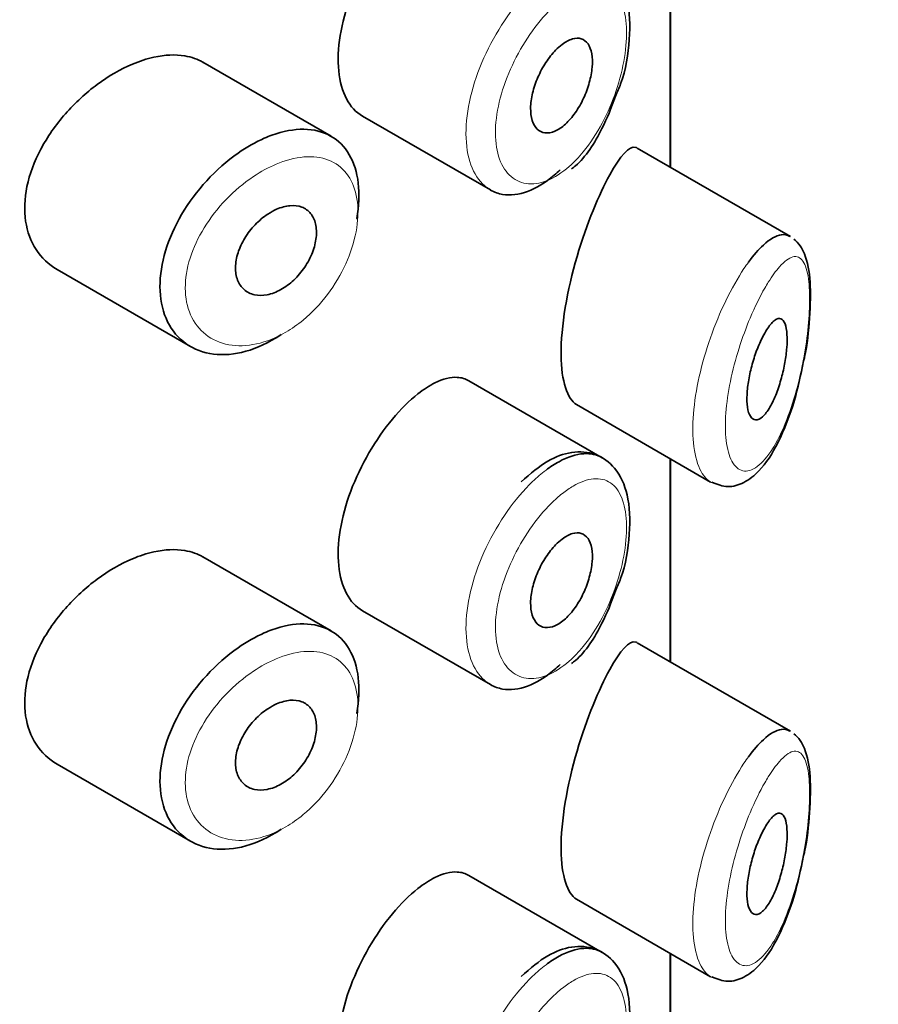
# Model space of a CAD drawing. Units: millimetres. Extents: x 0 to 2424, y 0 to 2742.
# Drawn here: x 2085 to 2093, y 972 to 982 of the extents above; entities that cross this region are included whole.
import ezdxf
from ezdxf import colors
from ezdxf.entities.mleader import LeaderData, LeaderLine
from ezdxf.math import Vec2, Vec3

# ---------------------------------------------------------------- set-up
doc = ezdxf.new("R2010")
doc.units = ezdxf.units.MM
doc.layers.add('DV6_Défaut', color=7, linetype='Continuous')
doc.layers.add('Défaut', color=7, linetype='Continuous')

# ---------------------------------------------------------------- blocks, each defined once
blk = doc.blocks.new('_DOT')
at = {"color": 0}
blk.add_line((0, 0), (-1, 0), dxfattribs=at)
at = {"color": 0, "const_width": 0.333}
blk.add_lwpolyline([(-0.1665, 0, 1), (0.1665, 0, 1)], format="xyb", close=True, dxfattribs=at)
blk = doc.blocks.new('SE5')
at = {"layer": 'DV6_Défaut', "color": 7, "linetype": 'Continuous', "lineweight": 35}
for p, q in [((2090.9953, 980.7086), (2090.9953, 982.7209)), ((2090.9953, 982.7209), (2090.9953, 980.7086)), ((2090.9981, 980.707), (2090.9981, 982.7193)), ((2087.6361, 981.0151), (2086.3662, 981.7483)), ((2087.9457, 981.2156), (2089.2137, 980.4835)), ((2092.1857, 980.0214), (2090.6671, 980.8981)), ((2084.9223, 979.6952), (2086.2436, 978.9323)), ((2090.3216, 977.8316), (2089.0017, 978.5936)), ((2090.0653, 978.3589), (2091.3953, 977.5909)), ((2090.9953, 975.8097), (2090.9953, 977.8219)), ((2090.9953, 977.8219), (2090.9953, 975.8097)), ((2090.9981, 975.808), (2090.9981, 977.8203)), ((2087.6361, 976.1161), (2086.3662, 976.8493)), ((2087.9457, 976.3166), (2089.2137, 975.5845)), ((2092.1857, 975.1224), (2090.6671, 975.9991)), ((2084.9223, 974.7962), (2086.2436, 974.0333)), ((2090.3216, 972.9327), (2089.0017, 973.6947)), ((2090.0653, 973.4599), (2091.3953, 972.6919)), ((2090.9953, 970.9107), (2090.9953, 972.9229)), ((2090.9953, 972.9229), (2090.9953, 970.9107)), ((2090.9981, 970.9091), (2090.9981, 972.9213))]:
    blk.add_line(p, q, dxfattribs=at)
for points, knots in [([(2088.4953, 983.3623), (2088.412, 983.2965), (2088.3256, 983.211), (2088.2436, 983.1125), (2088.1615, 983.0139), (2088.0815, 982.8996), (2088.0112, 982.7785), (2087.9414, 982.6585), (2087.8791, 982.5285), (2087.8306, 982.3991), (2087.7822, 982.2701), (2087.746, 982.1381), (2087.7257, 982.0137), (2087.7054, 981.8892), (2087.7004, 981.7689), (2087.7111, 981.6627), (2087.7218, 981.5564), (2087.7487, 981.4612), (2087.7889, 981.3853), (2087.8288, 981.3102), (2087.8828, 981.2519), (2087.9458, 981.2155)], [0, 0, 0, 0, 0.144089, 0.144089, 0.144089, 0.288261, 0.288261, 0.288261, 0.431303, 0.431303, 0.431303, 0.573812, 0.573812, 0.573812, 0.716333, 0.716333, 0.716333, 0.858915, 0.858915, 0.858915, 1, 1, 1, 1]), ([(2090.4534, 981.4127), (2090.4729, 981.4566), (2090.5487, 981.6296), (2090.6049, 981.9886), (2090.5899, 982.3579), (2090.4726, 982.628), (2090.2605, 982.7841), (2090.016, 982.8001), (2089.7646, 982.7048), (2089.6126, 982.5758), (2089.5177, 982.4906)], [0, 0, 0, 0, 0.045207, 0.205891, 0.368395, 0.507762, 0.622605, 0.73938, 0.858701, 1, 1, 1, 1]), ([(2089.9242, 981.9249), (2089.9588, 981.9511), (2089.9936, 981.9697), (2090.0257, 981.9792), (2090.0578, 981.9887), (2090.0882, 981.9894), (2090.1145, 981.981), (2090.1406, 981.9727), (2090.1634, 981.9552), (2090.1809, 981.9297), (2090.1982, 981.9046), (2090.2108, 981.8709), (2090.2177, 981.8316), (2090.2245, 981.7928), (2090.2259, 981.7473), (2090.2218, 981.699), (2090.2178, 981.651), (2090.2082, 981.5989), (2090.1939, 981.5469), (2090.1795, 981.4949), (2090.1599, 981.4416), (2090.1366, 981.3914), (2090.1131, 981.3407), (2090.0851, 981.2918), (2090.055, 981.2487), (2090.0245, 981.2052), (2089.9909, 981.1664), (2089.9568, 981.1355), (2089.9226, 981.1045), (2089.887, 981.0807), (2089.853, 981.066), (2089.8191, 981.0515), (2089.7858, 981.0457), (2089.7561, 981.0491), (2089.7266, 981.0526), (2089.6998, 981.0653), (2089.6781, 981.0862), (2089.6565, 981.107), (2089.6394, 981.1364), (2089.6282, 981.1719), (2089.6171, 981.2073), (2089.6116, 981.2498), (2089.6123, 981.2958), (2089.6129, 981.3418), (2089.6196, 981.3925), (2089.6318, 981.4438), (2089.6441, 981.4951), (2089.6621, 981.5484), (2089.6844, 981.5994), (2089.7067, 981.6506), (2089.7339, 981.7008), (2089.7635, 981.746), (2089.7933, 981.7914), (2089.8264, 981.8331), (2089.86, 981.8677), (2089.8812, 981.8894), (2089.9028, 981.9087), (2089.9242, 981.9249)], [0, 0, 0, 0, 0.05445, 0.05445, 0.05445, 0.108906, 0.108906, 0.108906, 0.16325, 0.16325, 0.16325, 0.217041, 0.217041, 0.217041, 0.270141, 0.270141, 0.270141, 0.322866, 0.322866, 0.322866, 0.375778, 0.375778, 0.375778, 0.429304, 0.429304, 0.429304, 0.483472, 0.483472, 0.483472, 0.537947, 0.537947, 0.537947, 0.592305, 0.592305, 0.592305, 0.646293, 0.646293, 0.646293, 0.699896, 0.699896, 0.699896, 0.753228, 0.753228, 0.753228, 0.806432, 0.806432, 0.806432, 0.859636, 0.859636, 0.859636, 0.912968, 0.912968, 0.912968, 0.966568, 0.966568, 0.966568, 1, 1, 1, 1]), ([(2086.3678, 981.7472), (2086.3138, 981.7784), (2086.2528, 981.8), (2086.187, 981.8112), (2086.0942, 981.8269), (2085.9895, 981.8223), (2085.8809, 981.7984), (2085.8113, 981.7831), (2085.7391, 981.7598), (2085.6668, 981.7293)], [0, 0, 0, 0, 0.302485, 0.302485, 0.302485, 0.728932, 0.728932, 0.728932, 1, 1, 1, 1]), ([(2085.6668, 981.7293), (2085.5507, 981.6803), (2085.4315, 981.6115), (2085.3193, 981.5285), (2085.2071, 981.4456), (2085.0988, 981.3463), (2085.004, 981.2382), (2084.9089, 981.1297), (2084.8247, 981.0093), (2084.7597, 980.8864), (2084.6956, 980.7654), (2084.6484, 980.6385), (2084.6231, 980.5164), (2084.5986, 980.3978), (2084.594, 980.2803), (2084.61, 980.1741), (2084.6256, 980.0697), (2084.6615, 979.9733), (2084.7139, 979.8928), (2084.7669, 979.8114), (2084.8381, 979.7441), (2084.9209, 979.6959), (2084.9214, 979.6957), (2084.9218, 979.6954), (2084.9222, 979.6952)], [0, 0, 0, 0, 0.146029, 0.146029, 0.146029, 0.292012, 0.292012, 0.292012, 0.438511, 0.438511, 0.438511, 0.582747, 0.582747, 0.582747, 0.722801, 0.722801, 0.722801, 0.860375, 0.860375, 0.860375, 0.999282, 0.999282, 0.999282, 1, 1, 1, 1]), ([(2090.018, 980.6919), (2090.0324, 980.7029), (2090.1438, 980.7887), (2090.3159, 981.0552), (2090.4094, 981.2928), (2090.4534, 981.4127)], [0, 0, 0, 0, 0.067448, 0.608648, 1, 1, 1, 1]), ([(2086.9741, 980.9961), (2086.9992, 981.0071), (2087.0242, 981.0171), (2087.049, 981.0261), (2087.1593, 981.066), (2087.2683, 981.0862), (2087.3671, 981.0848), (2087.465, 981.0833), (2087.5555, 981.0604), (2087.6315, 981.0177), (2087.7069, 980.9753), (2087.7702, 980.9121), (2087.8163, 980.833), (2087.8623, 980.7542), (2087.8926, 980.6574), (2087.9049, 980.5505), (2087.9172, 980.4437), (2087.9118, 980.3238), (2087.8892, 980.2009), (2087.8892, 980.2005), (2087.8891, 980.2002), (2087.8891, 980.1999)], [0, 0, 0, 0, 0.043024, 0.043024, 0.043024, 0.236668, 0.236668, 0.236668, 0.428604, 0.428604, 0.428604, 0.61926, 0.61926, 0.61926, 0.809423, 0.809423, 0.809423, 0.999505, 0.999505, 0.999505, 1, 1, 1, 1]), ([(2087.1405, 979.0513), (2087.1217, 979.0386), (2087.1028, 979.0265), (2087.0839, 979.015), (2086.9743, 978.9485), (2086.8597, 978.9006), (2086.7497, 978.8751), (2086.6397, 978.8495), (2086.5313, 978.8457), (2086.4337, 978.8635), (2086.3356, 978.8815), (2086.2457, 978.9219), (2086.1721, 978.9812), (2086.0989, 979.0402), (2086.0398, 979.1197), (2086.0004, 979.2128), (2085.9617, 979.3043), (2085.9411, 979.4115), (2085.9406, 979.5253), (2085.94, 979.6372), (2085.9589, 979.7586), (2085.9954, 979.8794), (2086.0318, 980.0001), (2086.0867, 980.1236), (2086.1551, 980.2402), (2086.2245, 980.3585), (2086.3097, 980.473), (2086.4032, 980.5749), (2086.4984, 980.6787), (2086.6049, 980.7723), (2086.7137, 980.8483), (2086.799, 980.908), (2086.8874, 980.9581), (2086.9741, 980.9961)], [0, 0, 0, 0, 0.017449, 0.017449, 0.017449, 0.119134, 0.119134, 0.119134, 0.220734, 0.220734, 0.220734, 0.322825, 0.322825, 0.322825, 0.424432, 0.424432, 0.424432, 0.524325, 0.524325, 0.524325, 0.622544, 0.622544, 0.622544, 0.720541, 0.720541, 0.720541, 0.819895, 0.819895, 0.819895, 0.921048, 0.921048, 0.921048, 1, 1, 1, 1]), ([(2090.6632, 980.9003), (2090.6601, 980.9021), (2090.657, 980.9035), (2090.591, 980.9261), (2090.5012, 980.8256), (2090.3955, 980.6322)], [0, 0, 0, 0, 0.047915, 0.047915, 1, 1, 1, 1]), ([(2089.9055, 980.6825), (2089.8861, 980.664), (2089.8665, 980.6463), (2089.8468, 980.6297), (2089.7599, 980.5563), (2089.6694, 980.5012), (2089.5828, 980.4691), (2089.4961, 980.4369), (2089.411, 980.4269), (2089.3351, 980.4398), (2089.2923, 980.447), (2089.2517, 980.4617), (2089.2146, 980.4831)], [0, 0, 0, 0, 0.080581, 0.080581, 0.080581, 0.438929, 0.438929, 0.438929, 0.797817, 0.797817, 0.797817, 1, 1, 1, 1]), ([(2090.3955, 980.6322), (2090.2898, 980.4387), (2090.1703, 980.155), (2089.9758, 979.4942), (2089.9109, 979.1292), (2089.9164, 978.5896), (2089.9779, 978.4107), (2090.0667, 978.3582)], [0, 0, 0, 0, 0.341374, 0.341374, 0.682749, 0.682749, 1, 1, 1, 1]), ([(2087.0958, 980.2919), (2087.1408, 980.3117), (2087.1863, 980.3241), (2087.2285, 980.3278), (2087.2707, 980.3315), (2087.3107, 980.3267), (2087.3453, 980.3137), (2087.3797, 980.3007), (2087.4097, 980.2792), (2087.4328, 980.2509), (2087.4557, 980.2228), (2087.4725, 980.1872), (2087.4819, 980.1469), (2087.4912, 980.1068), (2087.4933, 980.061), (2087.4881, 980.0133), (2087.4828, 979.9657), (2087.4702, 979.915), (2087.451, 979.8652), (2087.4319, 979.8154), (2087.4058, 979.7653), (2087.3747, 979.7191), (2087.3436, 979.6727), (2087.3067, 979.629), (2087.2669, 979.5914), (2087.2269, 979.5537), (2087.183, 979.5212), (2087.1387, 979.4967), (2087.094, 979.472), (2087.0477, 979.4546), (2087.0036, 979.446), (2086.9592, 979.4373), (2086.9158, 979.4372), (2086.8771, 979.4457), (2086.8383, 979.4543), (2086.8031, 979.4716), (2086.7747, 979.4964), (2086.7464, 979.5209), (2086.7239, 979.5535), (2086.7094, 979.5912), (2086.695, 979.6285), (2086.6878, 979.6719), (2086.6887, 979.7178), (2086.6895, 979.7633), (2086.6981, 979.8124), (2086.7137, 979.8611), (2086.7294, 979.9099), (2086.7525, 979.9596), (2086.781, 980.0064), (2086.8098, 980.0535), (2086.8448, 980.0989), (2086.8832, 980.139), (2086.922, 980.1795), (2086.9653, 980.2157), (2087.0095, 980.2447), (2087.0378, 980.2633), (2087.0669, 980.2792), (2087.0958, 980.2919)], [0, 0, 0, 0, 0.054135, 0.054135, 0.054135, 0.10829, 0.10829, 0.10829, 0.162155, 0.162155, 0.162155, 0.21566, 0.21566, 0.21566, 0.26894, 0.26894, 0.26894, 0.322132, 0.322132, 0.322132, 0.375363, 0.375363, 0.375363, 0.428763, 0.428763, 0.428763, 0.482472, 0.482472, 0.482472, 0.536578, 0.536578, 0.536578, 0.591006, 0.591006, 0.591006, 0.645443, 0.645443, 0.645443, 0.699447, 0.699447, 0.699447, 0.752756, 0.752756, 0.752756, 0.805545, 0.805545, 0.805545, 0.858337, 0.858337, 0.858337, 0.911642, 0.911642, 0.911642, 0.965627, 0.965627, 0.965627, 1, 1, 1, 1]), ([(2091.7708, 979.7689), (2091.8208, 979.8373), (2091.8705, 979.8946), (2091.9177, 979.9381), (2091.9822, 979.9975), (2092.0435, 980.0327), (2092.0969, 980.0396), (2092.1274, 980.0436), (2092.1559, 980.0383), (2092.1815, 980.0236)], [0, 0, 0, 0, 0.316385, 0.316385, 0.316385, 0.751109, 0.751109, 0.751109, 1, 1, 1, 1]), ([(2092.3171, 978.7911), (2092.3204, 978.8047), (2092.3518, 978.9358), (2092.3823, 979.2332), (2092.3889, 979.5911), (2092.348, 979.8285), (2092.2697, 979.9581), (2092.2195, 979.9976)], [0, 0, 0, 0, 0.024763, 0.276316, 0.542441, 0.814927, 1, 1, 1, 1]), ([(2091.9619, 979.1155), (2091.986, 979.151), (2092.01, 979.1779), (2092.0321, 979.1939), (2092.0541, 979.2098), (2092.0748, 979.2152), (2092.0923, 979.2086), (2092.1091, 979.2022), (2092.1234, 979.1846), (2092.1337, 979.1561), (2092.143, 979.1303), (2092.1494, 979.0949), (2092.1519, 979.0527), (2092.1543, 979.0143), (2092.1536, 978.9693), (2092.15, 978.9216), (2092.1464, 978.8755), (2092.1401, 978.8256), (2092.1314, 978.7761), (2092.1224, 978.7246), (2092.1108, 978.6722), (2092.0974, 978.6224), (2092.0828, 978.5684), (2092.0658, 978.5163), (2092.0476, 978.4693), (2092.0276, 978.4179), (2092.0057, 978.3714), (2091.9833, 978.3331), (2091.9596, 978.2924), (2091.9347, 978.2598), (2091.9107, 978.2381), (2091.8866, 978.2164), (2091.8628, 978.2051), (2091.8417, 978.2061), (2091.8217, 978.2071), (2091.8035, 978.2192), (2091.7894, 978.2422), (2091.7763, 978.2633), (2091.7664, 978.2943), (2091.7607, 978.3327), (2091.7555, 978.3684), (2091.7539, 978.4115), (2091.756, 978.4582), (2091.7581, 978.5034), (2091.7639, 978.5532), (2091.7726, 978.6036), (2091.7814, 978.6544), (2091.7934, 978.7071), (2091.8076, 978.7577), (2091.8224, 978.8107), (2091.8398, 978.8628), (2091.8584, 978.9103), (2091.8783, 978.9612), (2091.8999, 979.0083), (2091.9215, 979.0484), (2091.9349, 979.0732), (2091.9485, 979.0958), (2091.9619, 979.1155)], [0, 0, 0, 0, 0.060716, 0.060716, 0.060716, 0.121568, 0.121568, 0.121568, 0.179922, 0.179922, 0.179922, 0.232679, 0.232679, 0.232679, 0.280567, 0.280567, 0.280567, 0.326857, 0.326857, 0.326857, 0.374918, 0.374918, 0.374918, 0.427078, 0.427078, 0.427078, 0.484114, 0.484114, 0.484114, 0.54468, 0.54468, 0.54468, 0.605515, 0.605515, 0.605515, 0.66322, 0.66322, 0.66322, 0.716362, 0.716362, 0.716362, 0.765816, 0.765816, 0.765816, 0.813612, 0.813612, 0.813612, 0.861897, 0.861897, 0.861897, 0.912499, 0.912499, 0.912499, 0.966706, 0.966706, 0.966706, 1, 1, 1, 1]), ([(2091.4088, 977.5887), (2091.4653, 977.5659), (2091.5653, 977.5276), (2091.7409, 977.5821), (2091.9063, 977.7177), (2092.0733, 977.9726), (2092.2264, 978.3658), (2092.2872, 978.6465), (2092.3171, 978.7911)], [0, 0, 0, 0, 0.10927, 0.225752, 0.362569, 0.579579, 0.814355, 1, 1, 1, 1]), ([(2089.0008, 978.5941), (2088.9663, 978.614), (2088.9276, 978.6253), (2088.886, 978.6276), (2088.8199, 978.6313), (2088.7443, 978.6125), (2088.6647, 978.573), (2088.6102, 978.5459), (2088.553, 978.5089), (2088.4953, 978.4633)], [0, 0, 0, 0, 0.272678, 0.272678, 0.272678, 0.705769, 0.705769, 0.705769, 1, 1, 1, 1]), ([(2088.4953, 978.4633), (2088.412, 978.3975), (2088.3256, 978.312), (2088.2436, 978.2135), (2088.1615, 978.1149), (2088.0815, 978.0006), (2088.0112, 977.8796), (2087.9414, 977.7595), (2087.8791, 977.6295), (2087.8306, 977.5001), (2087.7822, 977.3711), (2087.746, 977.2391), (2087.7257, 977.1147), (2087.7054, 976.9902), (2087.7004, 976.8699), (2087.7111, 976.7637), (2087.7218, 976.6574), (2087.7487, 976.5622), (2087.7889, 976.4863), (2087.8288, 976.4112), (2087.8828, 976.3529), (2087.9458, 976.3165)], [0, 0, 0, 0, 0.144089, 0.144089, 0.144089, 0.288261, 0.288261, 0.288261, 0.431303, 0.431303, 0.431303, 0.573812, 0.573812, 0.573812, 0.716333, 0.716333, 0.716333, 0.858915, 0.858915, 0.858915, 1, 1, 1, 1]), ([(2090.4534, 976.5137), (2090.4729, 976.5576), (2090.5487, 976.7306), (2090.6049, 977.0896), (2090.5899, 977.4589), (2090.4726, 977.729), (2090.2605, 977.8851), (2090.016, 977.9011), (2089.7646, 977.8058), (2089.6126, 977.6768), (2089.5177, 977.5916)], [0, 0, 0, 0, 0.045207, 0.205891, 0.368395, 0.507762, 0.622605, 0.73938, 0.858701, 1, 1, 1, 1]), ([(2089.7648, 977.7083), (2089.8082, 977.741), (2089.8515, 977.7692), (2089.894, 977.7925), (2089.9801, 977.8396), (2090.0641, 977.8668), (2090.1395, 977.8715), (2090.2067, 977.8757), (2090.2686, 977.8622), (2090.3216, 977.8316)], [0, 0, 0, 0, 0.204686, 0.204686, 0.204686, 0.624815, 0.624815, 0.624815, 1, 1, 1, 1]), ([(2089.9242, 977.0259), (2089.9588, 977.0521), (2089.9936, 977.0707), (2090.0257, 977.0802), (2090.0578, 977.0897), (2090.0882, 977.0904), (2090.1145, 977.082), (2090.1406, 977.0737), (2090.1634, 977.0562), (2090.1809, 977.0308), (2090.1982, 977.0056), (2090.2108, 976.972), (2090.2177, 976.9326), (2090.2245, 976.8938), (2090.2259, 976.8483), (2090.2218, 976.8), (2090.2178, 976.752), (2090.2082, 976.6999), (2090.1939, 976.648), (2090.1795, 976.5959), (2090.1599, 976.5426), (2090.1366, 976.4924), (2090.1131, 976.4417), (2090.0851, 976.3928), (2090.055, 976.3498), (2090.0245, 976.3062), (2089.9909, 976.2674), (2089.9568, 976.2365), (2089.9226, 976.2055), (2089.887, 976.1817), (2089.853, 976.1671), (2089.8191, 976.1525), (2089.7858, 976.1467), (2089.7561, 976.1501), (2089.7266, 976.1536), (2089.6998, 976.1663), (2089.6781, 976.1872), (2089.6565, 976.208), (2089.6394, 976.2374), (2089.6282, 976.2729), (2089.6171, 976.3083), (2089.6116, 976.3508), (2089.6123, 976.3969), (2089.6129, 976.4428), (2089.6196, 976.4935), (2089.6318, 976.5448), (2089.6441, 976.5961), (2089.6621, 976.6494), (2089.6844, 976.7005), (2089.7067, 976.7516), (2089.7339, 976.8018), (2089.7635, 976.847), (2089.7933, 976.8925), (2089.8264, 976.9341), (2089.86, 976.9687), (2089.8812, 976.9904), (2089.9028, 977.0097), (2089.9242, 977.0259)], [0, 0, 0, 0, 0.05445, 0.05445, 0.05445, 0.108906, 0.108906, 0.108906, 0.16325, 0.16325, 0.16325, 0.217041, 0.217041, 0.217041, 0.270141, 0.270141, 0.270141, 0.322866, 0.322866, 0.322866, 0.375778, 0.375778, 0.375778, 0.429304, 0.429304, 0.429304, 0.483472, 0.483472, 0.483472, 0.537947, 0.537947, 0.537947, 0.592305, 0.592305, 0.592305, 0.646293, 0.646293, 0.646293, 0.699896, 0.699896, 0.699896, 0.753228, 0.753228, 0.753228, 0.806432, 0.806432, 0.806432, 0.859636, 0.859636, 0.859636, 0.912968, 0.912968, 0.912968, 0.966568, 0.966568, 0.966568, 1, 1, 1, 1]), ([(2086.3678, 976.8483), (2086.3138, 976.8794), (2086.2528, 976.901), (2086.187, 976.9122), (2086.0942, 976.9279), (2085.9895, 976.9234), (2085.8809, 976.8995), (2085.8113, 976.8841), (2085.7391, 976.8608), (2085.6668, 976.8303)], [0, 0, 0, 0, 0.302485, 0.302485, 0.302485, 0.728932, 0.728932, 0.728932, 1, 1, 1, 1]), ([(2085.6668, 976.8303), (2085.5507, 976.7813), (2085.4315, 976.7125), (2085.3193, 976.6296), (2085.2071, 976.5466), (2085.0988, 976.4473), (2085.004, 976.3392), (2084.9089, 976.2308), (2084.8247, 976.1103), (2084.7597, 975.9874), (2084.6956, 975.8664), (2084.6484, 975.7395), (2084.6231, 975.6174), (2084.5986, 975.4988), (2084.594, 975.3813), (2084.61, 975.2752), (2084.6256, 975.1708), (2084.6615, 975.0744), (2084.7139, 974.9938), (2084.7669, 974.9125), (2084.8381, 974.8451), (2084.9209, 974.797), (2084.9214, 974.7967), (2084.9218, 974.7965), (2084.9222, 974.7962)], [0, 0, 0, 0, 0.146029, 0.146029, 0.146029, 0.292012, 0.292012, 0.292012, 0.438511, 0.438511, 0.438511, 0.582747, 0.582747, 0.582747, 0.722801, 0.722801, 0.722801, 0.860375, 0.860375, 0.860375, 0.999282, 0.999282, 0.999282, 1, 1, 1, 1]), ([(2090.018, 975.7929), (2090.0324, 975.8039), (2090.1438, 975.8897), (2090.3159, 976.1562), (2090.4094, 976.3938), (2090.4534, 976.5137)], [0, 0, 0, 0, 0.067448, 0.608648, 1, 1, 1, 1]), ([(2086.9741, 976.0971), (2086.9992, 976.1081), (2087.0242, 976.1181), (2087.049, 976.1271), (2087.1593, 976.167), (2087.2683, 976.1873), (2087.3671, 976.1858), (2087.465, 976.1843), (2087.5555, 976.1615), (2087.6315, 976.1187), (2087.7069, 976.0763), (2087.7702, 976.0131), (2087.8163, 975.934), (2087.8623, 975.8552), (2087.8926, 975.7584), (2087.9049, 975.6515), (2087.9172, 975.5447), (2087.9118, 975.4248), (2087.8892, 975.3019), (2087.8892, 975.3016), (2087.8891, 975.3012), (2087.8891, 975.3009)], [0, 0, 0, 0, 0.043024, 0.043024, 0.043024, 0.236668, 0.236668, 0.236668, 0.428604, 0.428604, 0.428604, 0.61926, 0.61926, 0.61926, 0.809423, 0.809423, 0.809423, 0.999505, 0.999505, 0.999505, 1, 1, 1, 1]), ([(2087.1405, 974.1523), (2087.1217, 974.1396), (2087.1028, 974.1275), (2087.0839, 974.116), (2086.9743, 974.0496), (2086.8597, 974.0016), (2086.7497, 973.9761), (2086.6397, 973.9506), (2086.5313, 973.9467), (2086.4337, 973.9645), (2086.3356, 973.9825), (2086.2457, 974.0229), (2086.1721, 974.0822), (2086.0989, 974.1413), (2086.0398, 974.2207), (2086.0004, 974.3138), (2085.9617, 974.4053), (2085.9411, 974.5125), (2085.9406, 974.6263), (2085.94, 974.7382), (2085.9589, 974.8596), (2085.9954, 974.9805), (2086.0318, 975.1011), (2086.0867, 975.2246), (2086.1551, 975.3412), (2086.2245, 975.4595), (2086.3097, 975.574), (2086.4032, 975.6759), (2086.4984, 975.7797), (2086.6049, 975.8733), (2086.7137, 975.9493), (2086.799, 976.009), (2086.8874, 976.0591), (2086.9741, 976.0971)], [0, 0, 0, 0, 0.017449, 0.017449, 0.017449, 0.119134, 0.119134, 0.119134, 0.220734, 0.220734, 0.220734, 0.322825, 0.322825, 0.322825, 0.424432, 0.424432, 0.424432, 0.524325, 0.524325, 0.524325, 0.622544, 0.622544, 0.622544, 0.720541, 0.720541, 0.720541, 0.819895, 0.819895, 0.819895, 0.921048, 0.921048, 0.921048, 1, 1, 1, 1]), ([(2090.6632, 976.0013), (2090.6601, 976.0031), (2090.657, 976.0045), (2090.591, 976.0271), (2090.5012, 975.9267), (2090.3955, 975.7332)], [0, 0, 0, 0, 0.047915, 0.047915, 1, 1, 1, 1]), ([(2089.9055, 975.7836), (2089.8861, 975.765), (2089.8665, 975.7473), (2089.8468, 975.7307), (2089.7599, 975.6573), (2089.6694, 975.6023), (2089.5828, 975.5701), (2089.4961, 975.538), (2089.411, 975.5279), (2089.3351, 975.5408), (2089.2923, 975.5481), (2089.2517, 975.5627), (2089.2146, 975.5842)], [0, 0, 0, 0, 0.080581, 0.080581, 0.080581, 0.438929, 0.438929, 0.438929, 0.797817, 0.797817, 0.797817, 1, 1, 1, 1]), ([(2090.3955, 975.7332), (2090.2898, 975.5398), (2090.1703, 975.2561), (2089.9758, 974.5952), (2089.9109, 974.2303), (2089.9164, 973.6906), (2089.9779, 973.5117), (2090.0667, 973.4592)], [0, 0, 0, 0, 0.341374, 0.341374, 0.682749, 0.682749, 1, 1, 1, 1]), ([(2087.0958, 975.3929), (2087.1408, 975.4128), (2087.1863, 975.4251), (2087.2285, 975.4288), (2087.2707, 975.4325), (2087.3107, 975.4278), (2087.3453, 975.4147), (2087.3797, 975.4018), (2087.4097, 975.3803), (2087.4328, 975.352), (2087.4557, 975.3238), (2087.4725, 975.2882), (2087.4819, 975.2479), (2087.4912, 975.2078), (2087.4933, 975.162), (2087.4881, 975.1144), (2087.4828, 975.0668), (2087.4702, 975.016), (2087.451, 974.9662), (2087.4319, 974.9165), (2087.4058, 974.8664), (2087.3747, 974.8201), (2087.3436, 974.7737), (2087.3067, 974.73), (2087.2669, 974.6925), (2087.2269, 974.6547), (2087.183, 974.6223), (2087.1387, 974.5977), (2087.094, 974.573), (2087.0477, 974.5556), (2087.0036, 974.547), (2086.9592, 974.5383), (2086.9158, 974.5382), (2086.8771, 974.5468), (2086.8383, 974.5553), (2086.8031, 974.5726), (2086.7747, 974.5974), (2086.7464, 974.622), (2086.7239, 974.6545), (2086.7094, 974.6922), (2086.695, 974.7295), (2086.6878, 974.7729), (2086.6887, 974.8188), (2086.6895, 974.8643), (2086.6981, 974.9134), (2086.7137, 974.9622), (2086.7294, 975.0109), (2086.7525, 975.0607), (2086.781, 975.1074), (2086.8098, 975.1546), (2086.8448, 975.1999), (2086.8832, 975.24), (2086.922, 975.2806), (2086.9653, 975.3167), (2087.0095, 975.3457), (2087.0378, 975.3643), (2087.0669, 975.3802), (2087.0958, 975.3929)], [0, 0, 0, 0, 0.054135, 0.054135, 0.054135, 0.10829, 0.10829, 0.10829, 0.162155, 0.162155, 0.162155, 0.21566, 0.21566, 0.21566, 0.26894, 0.26894, 0.26894, 0.322132, 0.322132, 0.322132, 0.375363, 0.375363, 0.375363, 0.428763, 0.428763, 0.428763, 0.482472, 0.482472, 0.482472, 0.536578, 0.536578, 0.536578, 0.591006, 0.591006, 0.591006, 0.645443, 0.645443, 0.645443, 0.699447, 0.699447, 0.699447, 0.752756, 0.752756, 0.752756, 0.805545, 0.805545, 0.805545, 0.858337, 0.858337, 0.858337, 0.911642, 0.911642, 0.911642, 0.965627, 0.965627, 0.965627, 1, 1, 1, 1]), ([(2091.7708, 974.8699), (2091.8208, 974.9383), (2091.8705, 974.9956), (2091.9177, 975.0391), (2091.9822, 975.0985), (2092.0435, 975.1337), (2092.0969, 975.1406), (2092.1274, 975.1446), (2092.1559, 975.1393), (2092.1815, 975.1246)], [0, 0, 0, 0, 0.3163853, 0.3163853, 0.3163853, 0.751109, 0.751109, 0.751109, 1, 1, 1, 1]), ([(2092.3171, 973.8922), (2092.3204, 973.9058), (2092.3518, 974.0368), (2092.3823, 974.3343), (2092.3889, 974.6921), (2092.348, 974.9295), (2092.2697, 975.0591), (2092.2195, 975.0986)], [0, 0, 0, 0, 0.024763, 0.276316, 0.542441, 0.814927, 1, 1, 1, 1]), ([(2091.9619, 974.2165), (2091.986, 974.252), (2092.01, 974.2789), (2092.0321, 974.2949), (2092.0541, 974.3108), (2092.0748, 974.3162), (2092.0923, 974.3096), (2092.1091, 974.3033), (2092.1234, 974.2856), (2092.1337, 974.2571), (2092.143, 974.2314), (2092.1494, 974.1959), (2092.1519, 974.1537), (2092.1543, 974.1153), (2092.1536, 974.0703), (2092.15, 974.0226), (2092.1464, 973.9765), (2092.1401, 973.9267), (2092.1314, 973.8771), (2092.1224, 973.8257), (2092.1108, 973.7732), (2092.0974, 973.7235), (2092.0828, 973.6695), (2092.0658, 973.6173), (2092.0476, 973.5703), (2092.0276, 973.5189), (2092.0057, 973.4725), (2091.9833, 973.4341), (2091.9596, 973.3934), (2091.9347, 973.3608), (2091.9107, 973.3391), (2091.8866, 973.3174), (2091.8628, 973.3061), (2091.8417, 973.3072), (2091.8217, 973.3081), (2091.8035, 973.3203), (2091.7894, 973.3432), (2091.7763, 973.3644), (2091.7664, 973.3954), (2091.7607, 973.4337), (2091.7555, 973.4694), (2091.7539, 973.5125), (2091.756, 973.5592), (2091.7581, 973.6044), (2091.7639, 973.6543), (2091.7726, 973.7046), (2091.7814, 973.7554), (2091.7934, 973.8081), (2091.8076, 973.8587), (2091.8224, 973.9117), (2091.8398, 973.9638), (2091.8584, 974.0113), (2091.8783, 974.0622), (2091.8999, 974.1093), (2091.9215, 974.1494), (2091.9349, 974.1743), (2091.9485, 974.1968), (2091.9619, 974.2165)], [0, 0, 0, 0, 0.060716, 0.060716, 0.060716, 0.121568, 0.121568, 0.121568, 0.179922, 0.179922, 0.179922, 0.232679, 0.232679, 0.232679, 0.280567, 0.280567, 0.280567, 0.326857, 0.326857, 0.326857, 0.374918, 0.374918, 0.374918, 0.427078, 0.427078, 0.427078, 0.484114, 0.484114, 0.484114, 0.54468, 0.54468, 0.54468, 0.605515, 0.605515, 0.605515, 0.66322, 0.66322, 0.66322, 0.716362, 0.716362, 0.716362, 0.765816, 0.765816, 0.765816, 0.813612, 0.813612, 0.813612, 0.861897, 0.861897, 0.861897, 0.912499, 0.912499, 0.912499, 0.966706, 0.966706, 0.966706, 1, 1, 1, 1]), ([(2091.4088, 972.6897), (2091.4653, 972.6669), (2091.5653, 972.6287), (2091.7409, 972.6831), (2091.9063, 972.8187), (2092.0733, 973.0736), (2092.2264, 973.4668), (2092.2872, 973.7475), (2092.3171, 973.8922)], [0, 0, 0, 0, 0.10927, 0.225752, 0.362569, 0.579579, 0.814355, 1, 1, 1, 1]), ([(2089.0008, 973.6951), (2088.9663, 973.715), (2088.9276, 973.7263), (2088.886, 973.7286), (2088.8199, 973.7323), (2088.7443, 973.7135), (2088.6647, 973.674), (2088.6102, 973.647), (2088.553, 973.6099), (2088.4953, 973.5643)], [0, 0, 0, 0, 0.272678, 0.272678, 0.272678, 0.705769, 0.705769, 0.705769, 1, 1, 1, 1]), ([(2088.4953, 973.5643), (2088.412, 973.4985), (2088.3256, 973.413), (2088.2436, 973.3145), (2088.1615, 973.216), (2088.0815, 973.1016), (2088.0112, 972.9806), (2087.9414, 972.8605), (2087.8791, 972.7306), (2087.8306, 972.6011), (2087.7822, 972.4722), (2087.746, 972.3401), (2087.7257, 972.2157), (2087.7054, 972.0913), (2087.7004, 971.971), (2087.7111, 971.8647), (2087.7218, 971.7584), (2087.7487, 971.6633), (2087.7889, 971.5873), (2087.8288, 971.5122), (2087.8828, 971.4539), (2087.9458, 971.4175)], [0, 0, 0, 0, 0.144089, 0.144089, 0.144089, 0.288261, 0.288261, 0.288261, 0.431303, 0.431303, 0.431303, 0.573812, 0.573812, 0.573812, 0.716333, 0.716333, 0.716333, 0.858915, 0.858915, 0.858915, 1, 1, 1, 1]), ([(2090.4534, 971.6147), (2090.4729, 971.6587), (2090.5487, 971.8316), (2090.6049, 972.1906), (2090.5899, 972.5599), (2090.4726, 972.83), (2090.2605, 972.9862), (2090.016, 973.0021), (2089.7646, 972.9068), (2089.6126, 972.7779), (2089.5177, 972.6926)], [0, 0, 0, 0, 0.045207, 0.205891, 0.368395, 0.507762, 0.622605, 0.73938, 0.858701, 1, 1, 1, 1]), ([(2089.7648, 972.8093), (2089.8082, 972.842), (2089.8515, 972.8702), (2089.894, 972.8935), (2089.9801, 972.9407), (2090.0641, 972.9678), (2090.1395, 972.9725), (2090.2067, 972.9767), (2090.2686, 972.9632), (2090.3216, 972.9326)], [0, 0, 0, 0, 0.204686, 0.204686, 0.204686, 0.624815, 0.624815, 0.624815, 1, 1, 1, 1])]:
    blk.add_open_spline(points, degree=3, knots=knots, dxfattribs=at)
at = {"layer": 'DV6_Défaut', "color": 7, "linetype": 'Continuous', "lineweight": 18}
for points, knots in [([(2089.2146, 980.4831), (2089.1862, 980.4995), (2089.1597, 980.5199), (2089.1358, 980.544), (2089.0808, 980.5994), (2089.0374, 980.6758), (2089.0097, 980.7669), (2088.9821, 980.8579), (2088.9693, 980.9659), (2088.9726, 981.0819), (2088.9758, 981.1979), (2088.9953, 981.3252), (2089.029, 981.4533), (2089.0628, 981.5814), (2089.1118, 981.7138), (2089.1715, 981.8398), (2089.2313, 981.9658), (2089.3033, 982.0889), (2089.3812, 982.1993), (2089.4592, 982.3098), (2089.5452, 982.4105), (2089.6318, 982.4935), (2089.6758, 982.5357), (2089.7205, 982.5739), (2089.7648, 982.6073)], [0, 0, 0, 0, 0.0628122, 0.0628122, 0.0628122, 0.2070902, 0.2070902, 0.2070902, 0.3511805, 0.3511805, 0.3511805, 0.4952521, 0.4952521, 0.4952521, 0.6392936, 0.6392936, 0.6392936, 0.783286, 0.783286, 0.783286, 0.9274016, 0.9274016, 0.9274016, 1, 1, 1, 1]), ([(2089.9268, 982.3757), (2089.8901, 982.3469), (2089.8529, 982.3139), (2089.8162, 982.2776), (2089.7435, 982.2056), (2089.6709, 982.1184), (2089.6049, 982.0229), (2089.5408, 981.93), (2089.4811, 981.8267), (2089.4314, 981.7209), (2089.3814, 981.6144), (2089.3401, 981.5025), (2089.3116, 981.3942), (2089.2833, 981.2863), (2089.2669, 981.1791), (2089.2641, 981.0816), (2089.2613, 980.984), (2089.2721, 980.8934), (2089.2954, 980.8174), (2089.3187, 980.7412), (2089.3553, 980.6775), (2089.4014, 980.6319), (2089.4479, 980.5858), (2089.5054, 980.5569), (2089.5685, 980.5473), (2089.6322, 980.5377), (2089.7033, 980.5476), (2089.7754, 980.5762), (2089.8477, 980.6048), (2089.9229, 980.6528), (2089.9949, 980.7163), (2090.0426, 980.7583), (2090.0897, 980.8076), (2090.1345, 980.8625), (2090.202, 980.945), (2090.2657, 981.0421), (2090.3211, 981.1459), (2090.3751, 981.2474), (2090.4226, 981.358), (2090.4601, 981.4688), (2090.4969, 981.5778), (2090.5249, 981.6899), (2090.542, 981.7957), (2090.5592, 981.9017), (2090.5659, 982.0044), (2090.5615, 982.0947), (2090.5571, 982.1868), (2090.5411, 982.2688), (2090.5148, 982.3338), (2090.488, 982.4001), (2090.4498, 982.4508), (2090.4032, 982.4822), (2090.3561, 982.5139), (2090.2993, 982.527), (2090.2369, 982.5212), (2090.1747, 982.5154), (2090.1054, 982.4906), (2090.034, 982.4491), (2089.9989, 982.4287), (2089.9629, 982.4041), (2089.9268, 982.3757)], [0, 0, 0, 0, 0.027121, 0.027121, 0.027121, 0.081436, 0.081436, 0.081436, 0.134239, 0.134239, 0.134239, 0.187417, 0.187417, 0.187417, 0.240438, 0.240438, 0.240438, 0.29345, 0.29345, 0.29345, 0.346671, 0.346671, 0.346671, 0.400388, 0.400388, 0.400388, 0.454683, 0.454683, 0.454683, 0.509065, 0.509065, 0.509065, 0.544829, 0.544829, 0.544829, 0.599085, 0.599085, 0.599085, 0.652099, 0.652099, 0.652099, 0.704233, 0.704233, 0.704233, 0.756494, 0.756494, 0.756494, 0.809762, 0.809762, 0.809762, 0.864099, 0.864099, 0.864099, 0.918859, 0.918859, 0.918859, 0.973399, 0.973399, 0.973399, 1, 1, 1, 1]), ([(2087.0924, 980.7393), (2087.017, 980.7077), (2086.9403, 980.6661), (2086.8661, 980.6164), (2086.7709, 980.5528), (2086.6775, 980.4743), (2086.5939, 980.387), (2086.5132, 980.3027), (2086.4394, 980.2079), (2086.379, 980.1096), (2086.3193, 980.0124), (2086.2712, 979.9092), (2086.2392, 979.808), (2086.2073, 979.7069), (2086.1908, 979.605), (2086.1912, 979.511), (2086.1917, 979.4153), (2086.2098, 979.325), (2086.2436, 979.2479), (2086.2782, 979.1692), (2086.33, 979.1019), (2086.3938, 979.0519), (2086.4583, 979.0013), (2086.5369, 978.9667), (2086.6222, 978.951), (2086.7075, 978.9353), (2086.8018, 978.9379), (2086.8974, 978.9587), (2086.993, 978.9795), (2087.0925, 979.0192), (2087.1876, 979.0747), (2087.2463, 979.109), (2087.3042, 979.1497), (2087.3595, 979.1954), (2087.4469, 979.2679), (2087.5295, 979.3549), (2087.6008, 979.4494), (2087.6718, 979.5435), (2087.7336, 979.6475), (2087.7812, 979.7527), (2087.8287, 979.8575), (2087.8635, 979.9663), (2087.883, 980.0697), (2087.9024, 980.1729), (2087.907, 980.2737), (2087.8964, 980.3634), (2087.8858, 980.4532), (2087.8597, 980.5345), (2087.8202, 980.6006), (2087.7804, 980.6672), (2087.7259, 980.7202), (2087.661, 980.7558), (2087.5953, 980.7918), (2087.5172, 980.811), (2087.4327, 980.8125), (2087.3472, 980.8139), (2087.2529, 980.7972), (2087.1573, 980.7641), (2087.1358, 980.7567), (2087.1141, 980.7484), (2087.0924, 980.7393)], [0, 0, 0, 0, 0.042565, 0.042565, 0.042565, 0.097393, 0.097393, 0.097393, 0.150242, 0.150242, 0.150242, 0.202465, 0.202465, 0.202465, 0.25461, 0.25461, 0.25461, 0.307649, 0.307649, 0.307649, 0.361815, 0.361815, 0.361815, 0.416544, 0.416544, 0.416544, 0.471245, 0.471245, 0.471245, 0.526056, 0.526056, 0.526056, 0.559633, 0.559633, 0.559633, 0.613191, 0.613191, 0.613191, 0.666487, 0.666487, 0.666487, 0.719576, 0.719576, 0.719576, 0.772566, 0.772566, 0.772566, 0.825637, 0.825637, 0.825637, 0.879042, 0.879042, 0.879042, 0.933072, 0.933072, 0.933072, 0.987814, 0.987814, 0.987814, 1, 1, 1, 1]), ([(2091.4034, 977.5865), (2091.3642, 977.6077), (2091.3292, 977.6445), (2091.3012, 977.6954), (2091.2671, 977.7572), (2091.2423, 977.8416), (2091.2296, 977.9414), (2091.2176, 978.0364), (2091.2162, 978.1478), (2091.2256, 978.2666), (2091.2349, 978.3829), (2091.2547, 978.5092), (2091.2831, 978.6356), (2091.3117, 978.763), (2091.3496, 978.8937), (2091.3933, 979.0182), (2091.4383, 979.1468), (2091.4906, 979.272), (2091.5453, 979.3851), (2091.603, 979.5045), (2091.665, 979.6134), (2091.7259, 979.7047), (2091.7409, 979.7271), (2091.7559, 979.7485), (2091.7708, 979.7689)], [0, 0, 0, 0, 0.1198243, 0.1198243, 0.1198243, 0.2651149, 0.2651149, 0.2651149, 0.4032224, 0.4032224, 0.4032224, 0.5383866, 0.5383866, 0.5383866, 0.6745176, 0.6745176, 0.6745176, 0.8152582, 0.8152582, 0.8152582, 0.9639204, 0.9639204, 0.9639204, 1, 1, 1, 1]), ([(2091.9663, 979.5693), (2091.955, 979.5511), (2091.9437, 979.5321), (2091.9323, 979.5122), (2091.8836, 979.4273), (2091.8335, 979.3257), (2091.7867, 979.2144), (2091.7476, 979.1215), (2091.7099, 979.0197), (2091.6768, 978.9151), (2091.6432, 978.8087), (2091.6136, 978.6968), (2091.5912, 978.5878), (2091.5691, 978.4804), (2091.5535, 978.3731), (2091.5463, 978.2747), (2091.5389, 978.1745), (2091.54, 978.0808), (2091.5494, 978.0018), (2091.5593, 977.9183), (2091.5788, 977.8488), (2091.6052, 977.7989), (2091.6339, 977.7449), (2091.6715, 977.7123), (2091.713, 977.7026), (2091.7574, 977.6923), (2091.8075, 977.7076), (2091.8579, 977.7451), (2091.9082, 977.7826), (2091.9602, 977.8433), (2092.0093, 977.9212), (2092.0417, 977.9725), (2092.0733, 978.032), (2092.1033, 978.0976), (2092.1461, 978.1913), (2092.1862, 978.2995), (2092.2213, 978.4152), (2092.2527, 978.5188), (2092.2807, 978.6308), (2092.3037, 978.7441), (2092.3247, 978.8478), (2092.3419, 978.9549), (2092.3542, 979.0577), (2092.3662, 979.1588), (2092.3736, 979.2582), (2092.3758, 979.3474), (2092.3781, 979.4442), (2092.3743, 979.5317), (2092.3647, 979.6017), (2092.3538, 979.6816), (2092.335, 979.7415), (2092.3105, 979.7779), (2092.2837, 979.8177), (2092.2492, 979.8314), (2092.2099, 979.8212), (2092.1705, 979.8109), (2092.1251, 979.7764), (2092.077, 979.7219), (2092.0416, 979.6818), (2092.0042, 979.6302), (2091.9663, 979.5693)], [0, 0, 0, 0, 0.013251, 0.013251, 0.013251, 0.070711, 0.070711, 0.070711, 0.118518, 0.118518, 0.118518, 0.167246, 0.167246, 0.167246, 0.215231, 0.215231, 0.215231, 0.264122, 0.264122, 0.264122, 0.315761, 0.315761, 0.315761, 0.371739, 0.371739, 0.371739, 0.431405, 0.431405, 0.431405, 0.491009, 0.491009, 0.491009, 0.529995, 0.529995, 0.529995, 0.585981, 0.585981, 0.585981, 0.636056, 0.636056, 0.636056, 0.681871, 0.681871, 0.681871, 0.726981, 0.726981, 0.726981, 0.776094, 0.776094, 0.776094, 0.832297, 0.832297, 0.832297, 0.893589, 0.893589, 0.893589, 0.955112, 0.955112, 0.955112, 1, 1, 1, 1]), ([(2089.2146, 975.5842), (2089.1862, 975.6006), (2089.1597, 975.6209), (2089.1358, 975.645), (2089.0808, 975.7004), (2089.0374, 975.7769), (2089.0097, 975.8679), (2088.9821, 975.9589), (2088.9693, 976.0669), (2088.9726, 976.1829), (2088.9758, 976.299), (2088.9953, 976.4262), (2089.029, 976.5543), (2089.0628, 976.6824), (2089.1118, 976.8148), (2089.1715, 976.9408), (2089.2313, 977.0668), (2089.3033, 977.19), (2089.3812, 977.3003), (2089.4592, 977.4108), (2089.5452, 977.5115), (2089.6318, 977.5945), (2089.6758, 977.6368), (2089.7205, 977.675), (2089.7648, 977.7083)], [0, 0, 0, 0, 0.0628122, 0.0628122, 0.0628122, 0.2070902, 0.2070902, 0.2070902, 0.3511805, 0.3511805, 0.3511805, 0.4952521, 0.4952521, 0.4952521, 0.6392936, 0.6392936, 0.6392936, 0.783286, 0.783286, 0.783286, 0.9274016, 0.9274016, 0.9274016, 1, 1, 1, 1]), ([(2089.9268, 977.4768), (2089.8901, 977.4479), (2089.8529, 977.4149), (2089.8162, 977.3786), (2089.7435, 977.3066), (2089.6709, 977.2194), (2089.6049, 977.1239), (2089.5408, 977.031), (2089.4811, 976.9277), (2089.4314, 976.8219), (2089.3814, 976.7154), (2089.3401, 976.6035), (2089.3116, 976.4953), (2089.2833, 976.3874), (2089.2669, 976.2801), (2089.2641, 976.1826), (2089.2613, 976.085), (2089.2721, 975.9944), (2089.2954, 975.9184), (2089.3187, 975.8422), (2089.3553, 975.7785), (2089.4014, 975.7329), (2089.4479, 975.6869), (2089.5054, 975.6579), (2089.5685, 975.6483), (2089.6322, 975.6387), (2089.7033, 975.6487), (2089.7754, 975.6772), (2089.8477, 975.7058), (2089.9229, 975.7539), (2089.9949, 975.8173), (2090.0426, 975.8593), (2090.0897, 975.9087), (2090.1345, 975.9635), (2090.202, 976.046), (2090.2657, 976.1431), (2090.3211, 976.2469), (2090.3751, 976.3484), (2090.4226, 976.459), (2090.4601, 976.5698), (2090.4969, 976.6788), (2090.5249, 976.7909), (2090.542, 976.8967), (2090.5592, 977.0027), (2090.5659, 977.1054), (2090.5615, 977.1958), (2090.5571, 977.2878), (2090.5411, 977.3698), (2090.5148, 977.4348), (2090.488, 977.5011), (2090.4498, 977.5518), (2090.4032, 977.5832), (2090.3561, 977.6149), (2090.2993, 977.628), (2090.2369, 977.6222), (2090.1747, 977.6164), (2090.1054, 977.5916), (2090.034, 977.5502), (2089.9989, 977.5297), (2089.9629, 977.5051), (2089.9268, 977.4768)], [0, 0, 0, 0, 0.027121, 0.027121, 0.027121, 0.081436, 0.081436, 0.081436, 0.134239, 0.134239, 0.134239, 0.187417, 0.187417, 0.187417, 0.240438, 0.240438, 0.240438, 0.29345, 0.29345, 0.29345, 0.346671, 0.346671, 0.346671, 0.400388, 0.400388, 0.400388, 0.454683, 0.454683, 0.454683, 0.509065, 0.509065, 0.509065, 0.544829, 0.544829, 0.544829, 0.599085, 0.599085, 0.599085, 0.652099, 0.652099, 0.652099, 0.704233, 0.704233, 0.704233, 0.756494, 0.756494, 0.756494, 0.809762, 0.809762, 0.809762, 0.864099, 0.864099, 0.864099, 0.918859, 0.918859, 0.918859, 0.973399, 0.973399, 0.973399, 1, 1, 1, 1]), ([(2087.0924, 975.8403), (2087.017, 975.8088), (2086.9403, 975.7671), (2086.8661, 975.7174), (2086.7709, 975.6538), (2086.6775, 975.5753), (2086.5939, 975.488), (2086.5132, 975.4037), (2086.4394, 975.3089), (2086.379, 975.2106), (2086.3193, 975.1135), (2086.2712, 975.0102), (2086.2392, 974.909), (2086.2073, 974.8079), (2086.1908, 974.7061), (2086.1912, 974.612), (2086.1917, 974.5163), (2086.2098, 974.426), (2086.2436, 974.3489), (2086.2782, 974.2702), (2086.33, 974.2029), (2086.3938, 974.1529), (2086.4583, 974.1023), (2086.5369, 974.0677), (2086.6222, 974.052), (2086.7075, 974.0363), (2086.8018, 974.0389), (2086.8974, 974.0597), (2086.993, 974.0806), (2087.0925, 974.1203), (2087.1876, 974.1757), (2087.2463, 974.21), (2087.3042, 974.2507), (2087.3595, 974.2965), (2087.4469, 974.3689), (2087.5295, 974.4559), (2087.6008, 974.5504), (2087.6718, 974.6445), (2087.7336, 974.7485), (2087.7812, 974.8537), (2087.8287, 974.9585), (2087.8635, 975.0673), (2087.883, 975.1707), (2087.9024, 975.2739), (2087.907, 975.3747), (2087.8964, 975.4644), (2087.8858, 975.5543), (2087.8597, 975.6356), (2087.8202, 975.7017), (2087.7804, 975.7682), (2087.7259, 975.8212), (2087.661, 975.8568), (2087.5953, 975.8928), (2087.5172, 975.9121), (2087.4327, 975.9135), (2087.3472, 975.9149), (2087.2529, 975.8982), (2087.1573, 975.8652), (2087.1358, 975.8577), (2087.1141, 975.8494), (2087.0924, 975.8403)], [0, 0, 0, 0, 0.042565, 0.042565, 0.042565, 0.097393, 0.097393, 0.097393, 0.150242, 0.150242, 0.150242, 0.202465, 0.202465, 0.202465, 0.25461, 0.25461, 0.25461, 0.307649, 0.307649, 0.307649, 0.361815, 0.361815, 0.361815, 0.416544, 0.416544, 0.416544, 0.471245, 0.471245, 0.471245, 0.526056, 0.526056, 0.526056, 0.559633, 0.559633, 0.559633, 0.613191, 0.613191, 0.613191, 0.666487, 0.666487, 0.666487, 0.719576, 0.719576, 0.719576, 0.772566, 0.772566, 0.772566, 0.825637, 0.825637, 0.825637, 0.879042, 0.879042, 0.879042, 0.933072, 0.933072, 0.933072, 0.987814, 0.987814, 0.987814, 1, 1, 1, 1]), ([(2091.9663, 974.6703), (2091.955, 974.6521), (2091.9437, 974.6331), (2091.9323, 974.6133), (2091.8836, 974.5283), (2091.8335, 974.4268), (2091.7867, 974.3154), (2091.7476, 974.2225), (2091.7099, 974.1207), (2091.6768, 974.0161), (2091.6432, 973.9097), (2091.6136, 973.7978), (2091.5912, 973.6888), (2091.5691, 973.5815), (2091.5535, 973.4741), (2091.5463, 973.3757), (2091.5389, 973.2756), (2091.54, 973.1818), (2091.5494, 973.1028), (2091.5593, 973.0194), (2091.5788, 972.9498), (2091.6052, 972.8999), (2091.6339, 972.8459), (2091.6715, 972.8133), (2091.713, 972.8036), (2091.7574, 972.7933), (2091.8075, 972.8086), (2091.8579, 972.8461), (2091.9082, 972.8836), (2091.9602, 972.9443), (2092.0093, 973.0222), (2092.0417, 973.0736), (2092.0733, 973.133), (2092.1033, 973.1987), (2092.1461, 973.2923), (2092.1862, 973.4005), (2092.2213, 973.5162), (2092.2527, 973.6199), (2092.2807, 973.7318), (2092.3037, 973.8451), (2092.3247, 973.9488), (2092.3419, 974.0559), (2092.3542, 974.1587), (2092.3662, 974.2598), (2092.3736, 974.3593), (2092.3758, 974.4485), (2092.3781, 974.5453), (2092.3743, 974.6328), (2092.3647, 974.7027), (2092.3538, 974.7826), (2092.335, 974.8425), (2092.3105, 974.879), (2092.2837, 974.9187), (2092.2492, 974.9324), (2092.2099, 974.9222), (2092.1705, 974.9119), (2092.1251, 974.8775), (2092.077, 974.8229), (2092.0416, 974.7828), (2092.0042, 974.7312), (2091.9663, 974.6703)], [0, 0, 0, 0, 0.013251, 0.013251, 0.013251, 0.070711, 0.070711, 0.070711, 0.118518, 0.118518, 0.118518, 0.167246, 0.167246, 0.167246, 0.215231, 0.215231, 0.215231, 0.264122, 0.264122, 0.264122, 0.315761, 0.315761, 0.315761, 0.371739, 0.371739, 0.371739, 0.431405, 0.431405, 0.431405, 0.491009, 0.491009, 0.491009, 0.529995, 0.529995, 0.529995, 0.585981, 0.585981, 0.585981, 0.636056, 0.636056, 0.636056, 0.681871, 0.681871, 0.681871, 0.726981, 0.726981, 0.726981, 0.776094, 0.776094, 0.776094, 0.832297, 0.832297, 0.832297, 0.893589, 0.893589, 0.893589, 0.955112, 0.955112, 0.955112, 1, 1, 1, 1]), ([(2091.4034, 972.6875), (2091.3642, 972.7087), (2091.3292, 972.7455), (2091.3012, 972.7964), (2091.2671, 972.8582), (2091.2423, 972.9426), (2091.2296, 973.0424), (2091.2176, 973.1374), (2091.2162, 973.2489), (2091.2256, 973.3676), (2091.2349, 973.4839), (2091.2547, 973.6102), (2091.2831, 973.7367), (2091.3117, 973.864), (2091.3496, 973.9947), (2091.3933, 974.1192), (2091.4383, 974.2478), (2091.4906, 974.373), (2091.5453, 974.4861), (2091.603, 974.6055), (2091.665, 974.7145), (2091.7259, 974.8057), (2091.7409, 974.8281), (2091.7559, 974.8495), (2091.7708, 974.8699)], [0, 0, 0, 0, 0.119824, 0.119824, 0.119824, 0.265115, 0.265115, 0.265115, 0.403222, 0.403222, 0.403222, 0.538387, 0.538387, 0.538387, 0.674518, 0.674518, 0.674518, 0.815258, 0.815258, 0.815258, 0.96392, 0.96392, 0.96392, 1, 1, 1, 1]), ([(2089.2146, 970.6852), (2089.1862, 970.7016), (2089.1597, 970.722), (2089.1358, 970.7461), (2089.0808, 970.8014), (2089.0374, 970.8779), (2089.0097, 970.969), (2088.9821, 971.0599), (2088.9693, 971.1679), (2088.9726, 971.284), (2088.9758, 971.4), (2088.9953, 971.5273), (2089.029, 971.6553), (2089.0628, 971.7834), (2089.1118, 971.9158), (2089.1715, 972.0418), (2089.2313, 972.1679), (2089.3033, 972.291), (2089.3812, 972.4013), (2089.4592, 972.5118), (2089.5452, 972.6125), (2089.6318, 972.6955), (2089.6758, 972.7378), (2089.7205, 972.776), (2089.7648, 972.8093)], [0, 0, 0, 0, 0.062812, 0.062812, 0.062812, 0.20709, 0.20709, 0.20709, 0.351181, 0.351181, 0.351181, 0.495252, 0.495252, 0.495252, 0.639294, 0.639294, 0.639294, 0.783286, 0.783286, 0.783286, 0.927402, 0.927402, 0.927402, 1, 1, 1, 1]), ([(2089.9268, 972.5778), (2089.8901, 972.5489), (2089.8529, 972.516), (2089.8162, 972.4796), (2089.7435, 972.4076), (2089.6709, 972.3205), (2089.6049, 972.2249), (2089.5408, 972.132), (2089.4811, 972.0287), (2089.4314, 971.9229), (2089.3814, 971.8164), (2089.3401, 971.7045), (2089.3116, 971.5963), (2089.2833, 971.4884), (2089.2669, 971.3812), (2089.2641, 971.2836), (2089.2613, 971.186), (2089.2721, 971.0954), (2089.2954, 971.0195), (2089.3187, 970.9432), (2089.3553, 970.8796), (2089.4014, 970.8339), (2089.4479, 970.7879), (2089.5054, 970.7589), (2089.5685, 970.7494), (2089.6322, 970.7397), (2089.7033, 970.7497), (2089.7754, 970.7782), (2089.8477, 970.8068), (2089.9229, 970.8549), (2089.9949, 970.9183), (2090.0426, 970.9604), (2090.0897, 971.0097), (2090.1345, 971.0645), (2090.202, 971.1471), (2090.2657, 971.2441), (2090.3211, 971.348), (2090.3751, 971.4494), (2090.4226, 971.56), (2090.4601, 971.6709), (2090.4969, 971.7798), (2090.5249, 971.8919), (2090.542, 971.9977), (2090.5592, 972.1038), (2090.5659, 972.2064), (2090.5615, 972.2968), (2090.5571, 972.3888), (2090.5411, 972.4708), (2090.5148, 972.5358), (2090.488, 972.6021), (2090.4498, 972.6528), (2090.4032, 972.6842), (2090.3561, 972.7159), (2090.2993, 972.7291), (2090.2369, 972.7232), (2090.1747, 972.7174), (2090.1054, 972.6927), (2090.034, 972.6512), (2089.9989, 972.6307), (2089.9629, 972.6061), (2089.9268, 972.5778)], [0, 0, 0, 0, 0.027121, 0.027121, 0.027121, 0.081436, 0.081436, 0.081436, 0.134239, 0.134239, 0.134239, 0.187417, 0.187417, 0.187417, 0.240438, 0.240438, 0.240438, 0.29345, 0.29345, 0.29345, 0.346671, 0.346671, 0.346671, 0.400388, 0.400388, 0.400388, 0.454683, 0.454683, 0.454683, 0.509065, 0.509065, 0.509065, 0.544829, 0.544829, 0.544829, 0.599085, 0.599085, 0.599085, 0.652099, 0.652099, 0.652099, 0.704233, 0.704233, 0.704233, 0.756494, 0.756494, 0.756494, 0.809762, 0.809762, 0.809762, 0.864099, 0.864099, 0.864099, 0.918859, 0.918859, 0.918859, 0.973399, 0.973399, 0.973399, 1, 1, 1, 1])]:
    blk.add_open_spline(points, degree=3, knots=knots, dxfattribs=at)

msp = doc.modelspace()

# ---------------------------------------------------------------- block references
at = {"layer": 'Défaut'}
msp.add_blockref('SE5', (0, 0), dxfattribs=at)

# ---------------------------------------------------------------- leaders
at = {"layer": 'Défaut', "color": 7, "linetype": 'Continuous', "lineweight": 18}
ml = msp.add_multileader_mtext('Standard', dxfattribs=at)
ml.set_content('{\\pxsm0.9;\\fSolid Edge ISO|b1||i0||c0|p34;\\W1.;30/04/2021\\P}', color=256)
ml.set_leader_properties()
ml.set_arrow_properties(name='DOT')
ml.build(insert=Vec2(0, 0))
ml.multileader.update_dxf_attribs({"leader_type": 0, "dogleg_length": 0, "arrow_head_size": 12})
ctx = ml.context
ctx.base_point, ctx.char_height, ctx.arrow_head_size, ctx.landing_gap_size = Vec3(2336.2014, 2727.8505), 12, 12, 4.2
notes = []
notes.append((ctx, [(0, (0, 0, 0), (0, 0), (1, 0), 1, [])]))
ctx.mtext.insert = Vec3(2338.2014, 2733.9706)
for ctx, leaders in notes:
    for number, flags, end, landing, length, lines in leaders:
        leader = LeaderData()
        leader.index, (leader.has_last_leader_line, leader.has_dogleg_vector, leader.attachment_direction) = number, flags
        leader.last_leader_point, leader.dogleg_vector, leader.dogleg_length = Vec3(end), Vec3(landing), length
        for number, points, colour, breaks in lines:
            line = LeaderLine()
            line.index, line.vertices, line.color, line.breaks = number, Vec3.list(points), colors.encode_raw_color(colour), breaks
            leader.lines.append(line)
        ctx.leaders.append(leader)

doc.saveas('drawing.dxf')
